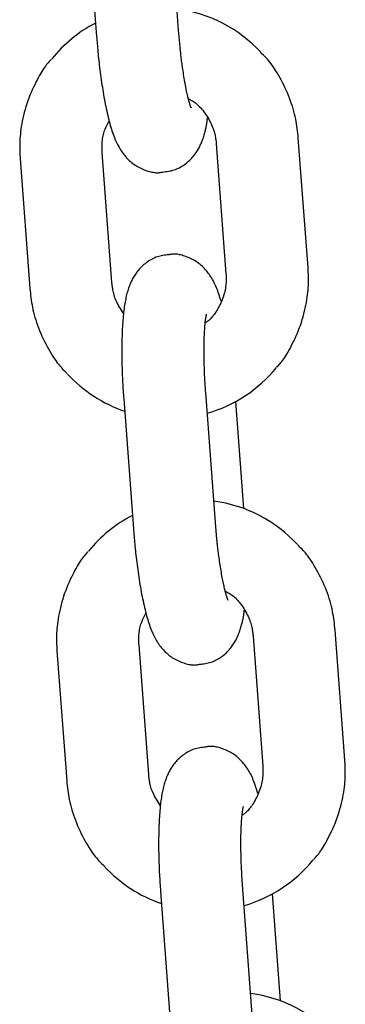
# Model space of a CAD drawing. Extents: x -10795 to 1090, y -1528 to 2100.
# Drawn here: x -3292 to -3268, y 767 to 839 of the extents above; entities that cross this region are included whole.
import ezdxf

# ---------------------------------------------------------------- set-up
doc = ezdxf.new("R2010")
doc.units = 0

msp = doc.modelspace()

# ---------------------------------------------------------------- linework, layer by layer
at = {"color": 7, "linetype": 'Continuous'}
for p, q in [((-3286.701, 847.434), (-3285.993, 837.961)), ((-3280.009, 838.408), (-3280.718, 847.882)), ((-3279.903, 837.206), (-3280.009, 838.408)), ((-3277.264, 830.12), (-3276.556, 820.646)), ((-3270.573, 821.094), (-3271.281, 830.568)), ((-3284.874, 820.025), (-3285.583, 829.499)), ((-3291.566, 829.051), (-3290.858, 819.578)), ((-3284.016, 811.535), (-3283.307, 802.061)), ((-3277.324, 802.509), (-3278.033, 811.982)), ((-3275.257, 803.53), (-3275.841, 811.34)), ((-3277.218, 801.306), (-3277.324, 802.509)), ((-3274.579, 794.22), (-3273.87, 784.747)), ((-3267.887, 785.194), (-3268.596, 794.668)), ((-3282.189, 784.126), (-3282.897, 793.599)), ((-3288.881, 793.152), (-3288.172, 783.678)), ((-3281.33, 775.635), (-3280.622, 766.161)), ((-3274.638, 766.609), (-3275.347, 776.082)), ((-3272.571, 767.63), (-3273.155, 775.441))]:
    msp.add_line(p, q, dxfattribs=at)
for points in [[(-3285.993, 837.961), (-3285.982, 837.824), (-3285.971, 837.687), (-3285.96, 837.549), (-3285.948, 837.41), (-3285.936, 837.269), (-3285.923, 837.125), (-3285.91, 836.979), (-3285.896, 836.83), (-3285.881, 836.677), (-3285.866, 836.52), (-3285.849, 836.36), (-3285.831, 836.197), (-3285.813, 836.03), (-3285.793, 835.861), (-3285.772, 835.688), (-3285.751, 835.513), (-3285.728, 835.336), (-3285.704, 835.156), (-3285.68, 834.975), (-3285.654, 834.793), (-3285.628, 834.611), (-3285.6, 834.429), (-3285.572, 834.248), (-3285.544, 834.068), (-3285.514, 833.889), (-3285.484, 833.713), (-3285.454, 833.539), (-3285.422, 833.366), (-3285.39, 833.196), (-3285.357, 833.027), (-3285.324, 832.861), (-3285.289, 832.696), (-3285.254, 832.533), (-3285.218, 832.372), (-3285.182, 832.214), (-3285.144, 832.059), (-3285.106, 831.907), (-3285.068, 831.759), (-3285.029, 831.614), (-3284.989, 831.473), (-3284.949, 831.337), (-3284.909, 831.204), (-3284.868, 831.076), (-3284.826, 830.951), (-3284.784, 830.83), (-3284.741, 830.713), (-3284.696, 830.598), (-3284.651, 830.486), (-3284.604, 830.377), (-3284.556, 830.271), (-3284.506, 830.168), (-3284.456, 830.067), (-3284.404, 829.968), (-3284.351, 829.873), (-3284.296, 829.779), (-3284.241, 829.689), (-3284.184, 829.6), (-3284.125, 829.514), (-3284.065, 829.431), (-3284.003, 829.349), (-3283.939, 829.27), (-3283.874, 829.192), (-3283.806, 829.117), (-3283.736, 829.043), (-3283.664, 828.97), (-3283.59, 828.899), (-3283.513, 828.831), (-3283.434, 828.764), (-3283.352, 828.699), (-3283.267, 828.637), (-3283.18, 828.577), (-3283.09, 828.52), (-3282.998, 828.466), (-3282.903, 828.414), (-3282.806, 828.366), (-3282.708, 828.32), (-3282.61, 828.278), (-3282.512, 828.238), (-3282.415, 828.202), (-3282.319, 828.169), (-3282.225, 828.139), (-3282.133, 828.112), (-3282.044, 828.088), (-3281.958, 828.068), (-3281.874, 828.052), (-3281.794, 828.039), (-3281.717, 828.03), (-3281.645, 828.024), (-3281.576, 828.022), (-3281.51, 828.023), (-3281.448, 828.027), (-3281.388, 828.034), (-3281.331, 828.042), (-3281.274, 828.052), (-3281.219, 828.062), (-3281.165, 828.073)], [(-3279.101, 832.772), (-3279.099, 832.768), (-3279.097, 832.765), (-3279.095, 832.762), (-3279.094, 832.76), (-3279.094, 832.759), (-3279.094, 832.76), (-3279.095, 832.763), (-3279.097, 832.768), (-3279.101, 832.775), (-3279.105, 832.785), (-3279.111, 832.798), (-3279.117, 832.814), (-3279.125, 832.832), (-3279.133, 832.854), (-3279.142, 832.878), (-3279.152, 832.905), (-3279.163, 832.935), (-3279.174, 832.969), (-3279.185, 833.006), (-3279.198, 833.047), (-3279.211, 833.091), (-3279.225, 833.14), (-3279.239, 833.193), (-3279.255, 833.251), (-3279.272, 833.313), (-3279.289, 833.38), (-3279.307, 833.452), (-3279.326, 833.528), (-3279.346, 833.609), (-3279.366, 833.694), (-3279.386, 833.783), (-3279.407, 833.877), (-3279.428, 833.975), (-3279.449, 834.077), (-3279.47, 834.183), (-3279.492, 834.293), (-3279.514, 834.408), (-3279.535, 834.526), (-3279.557, 834.648), (-3279.579, 834.774), (-3279.601, 834.904), (-3279.623, 835.037), (-3279.644, 835.172), (-3279.665, 835.307), (-3279.685, 835.442), (-3279.705, 835.576), (-3279.724, 835.707), (-3279.742, 835.835), (-3279.759, 835.958), (-3279.775, 836.077), (-3279.79, 836.191), (-3279.804, 836.299), (-3279.817, 836.403), (-3279.829, 836.5), (-3279.839, 836.592), (-3279.849, 836.678), (-3279.858, 836.758), (-3279.866, 836.832), (-3279.874, 836.901), (-3279.88, 836.967), (-3279.886, 837.029), (-3279.892, 837.09), (-3279.898, 837.148), (-3279.903, 837.206)], [(-3271.281, 830.568), (-3271.299, 830.735), (-3271.318, 830.902), (-3271.338, 831.07), (-3271.359, 831.24), (-3271.383, 831.411), (-3271.409, 831.583), (-3271.439, 831.758), (-3271.473, 831.936), (-3271.511, 832.116), (-3271.554, 832.299), (-3271.601, 832.485), (-3271.654, 832.673), (-3271.711, 832.863), (-3271.774, 833.056), (-3271.842, 833.25), (-3271.915, 833.446), (-3271.994, 833.643), (-3272.078, 833.84), (-3272.165, 834.037), (-3272.256, 834.231), (-3272.35, 834.423), (-3272.445, 834.61), (-3272.54, 834.792), (-3272.636, 834.967), (-3272.731, 835.135), (-3272.825, 835.296), (-3272.918, 835.448), (-3273.01, 835.593), (-3273.101, 835.729), (-3273.19, 835.858), (-3273.278, 835.978), (-3273.364, 836.091), (-3273.448, 836.195), (-3273.531, 836.291), (-3273.613, 836.382), (-3273.693, 836.467), (-3273.773, 836.548), (-3273.852, 836.626), (-3273.931, 836.702), (-3274.009, 836.776)], [(-3289.286, 836.302), (-3289.346, 836.239), (-3289.407, 836.174), (-3289.468, 836.108), (-3289.53, 836.037), (-3289.594, 835.962), (-3289.658, 835.882), (-3289.725, 835.794), (-3289.794, 835.699), (-3289.865, 835.594), (-3289.938, 835.481), (-3290.013, 835.358), (-3290.091, 835.226), (-3290.17, 835.086), (-3290.252, 834.937), (-3290.335, 834.779), (-3290.419, 834.612), (-3290.505, 834.437), (-3290.592, 834.254), (-3290.678, 834.065), (-3290.764, 833.869), (-3290.847, 833.669), (-3290.928, 833.464), (-3291.006, 833.257), (-3291.079, 833.047), (-3291.147, 832.835), (-3291.21, 832.623), (-3291.267, 832.411), (-3291.32, 832.201), (-3291.367, 831.993), (-3291.41, 831.788), (-3291.448, 831.587), (-3291.481, 831.392), (-3291.509, 831.202), (-3291.532, 831.018), (-3291.551, 830.841), (-3291.567, 830.669), (-3291.579, 830.504), (-3291.588, 830.345), (-3291.593, 830.193), (-3291.597, 830.048), (-3291.598, 829.909), (-3291.597, 829.775), (-3291.594, 829.647), (-3291.59, 829.523), (-3291.585, 829.402), (-3291.579, 829.284), (-3291.573, 829.167), (-3291.566, 829.051)], [(-3279.294, 833.414), (-3279.221, 833.376), (-3279.148, 833.337), (-3279.075, 833.297), (-3279.002, 833.254), (-3278.928, 833.208), (-3278.854, 833.159), (-3278.779, 833.105), (-3278.704, 833.045), (-3278.629, 832.98), (-3278.552, 832.909), (-3278.476, 832.832), (-3278.399, 832.75), (-3278.323, 832.662), (-3278.247, 832.57), (-3278.171, 832.472), (-3278.096, 832.369), (-3278.022, 832.263), (-3277.95, 832.152), (-3277.879, 832.038), (-3277.812, 831.923), (-3277.747, 831.807), (-3277.686, 831.691), (-3277.63, 831.576), (-3277.579, 831.462), (-3277.533, 831.352), (-3277.492, 831.244), (-3277.457, 831.139), (-3277.425, 831.038), (-3277.398, 830.941), (-3277.375, 830.848), (-3277.355, 830.759), (-3277.337, 830.675), (-3277.323, 830.595), (-3277.31, 830.519), (-3277.3, 830.447), (-3277.291, 830.378), (-3277.283, 830.312), (-3277.276, 830.247), (-3277.27, 830.183), (-3277.265, 830.12)], [(-3285.583, 829.499), (-3285.586, 829.586), (-3285.589, 829.673), (-3285.592, 829.76), (-3285.593, 829.848), (-3285.594, 829.937), (-3285.593, 830.027), (-3285.59, 830.119), (-3285.585, 830.212), (-3285.579, 830.307), (-3285.569, 830.404), (-3285.557, 830.502), (-3285.541, 830.602), (-3285.522, 830.702), (-3285.499, 830.802), (-3285.472, 830.903), (-3285.441, 831.005), (-3285.405, 831.106), (-3285.365, 831.207), (-3285.321, 831.308), (-3285.275, 831.408), (-3285.226, 831.509), (-3285.176, 831.61), (-3285.124, 831.71), (-3285.072, 831.811)], [(-3281.164, 828.073), (-3281.058, 828.086), (-3280.953, 828.099), (-3280.847, 828.113), (-3280.742, 828.129), (-3280.638, 828.148), (-3280.535, 828.17), (-3280.434, 828.195), (-3280.333, 828.225), (-3280.235, 828.259), (-3280.138, 828.298), (-3280.043, 828.341), (-3279.95, 828.388), (-3279.859, 828.438), (-3279.77, 828.491), (-3279.683, 828.546), (-3279.599, 828.604), (-3279.516, 828.664), (-3279.437, 828.726), (-3279.36, 828.789), (-3279.285, 828.854), (-3279.213, 828.92), (-3279.143, 828.987), (-3279.077, 829.056), (-3279.013, 829.125), (-3278.951, 829.196), (-3278.892, 829.267), (-3278.836, 829.339), (-3278.782, 829.412), (-3278.731, 829.486), (-3278.682, 829.561), (-3278.634, 829.635), (-3278.59, 829.711), (-3278.547, 829.787), (-3278.505, 829.863), (-3278.466, 829.94), (-3278.428, 830.018), (-3278.392, 830.098), (-3278.357, 830.178), (-3278.324, 830.26), (-3278.292, 830.344), (-3278.261, 830.429), (-3278.231, 830.516), (-3278.203, 830.603), (-3278.176, 830.69), (-3278.15, 830.777), (-3278.125, 830.862), (-3278.102, 830.945), (-3278.081, 831.026), (-3278.061, 831.104), (-3278.042, 831.179), (-3278.025, 831.252), (-3278.01, 831.321), (-3277.995, 831.389), (-3277.982, 831.453), (-3277.971, 831.516), (-3277.96, 831.577), (-3277.951, 831.636), (-3277.943, 831.693), (-3277.936, 831.749), (-3277.929, 831.804), (-3277.923, 831.857), (-3277.918, 831.91), (-3277.913, 831.963), (-3277.908, 832.015)], [(-3280.727, 822.038), (-3280.834, 822.025), (-3280.94, 822.012), (-3281.045, 821.998), (-3281.15, 821.982), (-3281.255, 821.963), (-3281.358, 821.941), (-3281.46, 821.916), (-3281.56, 821.886), (-3281.659, 821.852), (-3281.756, 821.813), (-3281.851, 821.77), (-3281.944, 821.723), (-3282.035, 821.673), (-3282.124, 821.62), (-3282.211, 821.564), (-3282.296, 821.506), (-3282.378, 821.447), (-3282.457, 821.385), (-3282.534, 821.322), (-3282.609, 821.257), (-3282.681, 821.191), (-3282.751, 821.124), (-3282.818, 821.055), (-3282.882, 820.986), (-3282.943, 820.915), (-3283.002, 820.844), (-3283.058, 820.771), (-3283.112, 820.698), (-3283.163, 820.625), (-3283.213, 820.55), (-3283.26, 820.475), (-3283.305, 820.4), (-3283.348, 820.324), (-3283.389, 820.247), (-3283.428, 820.17), (-3283.466, 820.092), (-3283.502, 820.013), (-3283.537, 819.932), (-3283.57, 819.85), (-3283.602, 819.767), (-3283.634, 819.682), (-3283.664, 819.595), (-3283.693, 819.507), (-3283.721, 819.416), (-3283.748, 819.323), (-3283.774, 819.227), (-3283.8, 819.129), (-3283.824, 819.029), (-3283.848, 818.925), (-3283.87, 818.818), (-3283.892, 818.709), (-3283.913, 818.596), (-3283.933, 818.479), (-3283.952, 818.359), (-3283.971, 818.235), (-3283.988, 818.108), (-3284.005, 817.976), (-3284.021, 817.84), (-3284.036, 817.701), (-3284.05, 817.557), (-3284.063, 817.41), (-3284.076, 817.26), (-3284.087, 817.106), (-3284.098, 816.949), (-3284.108, 816.788), (-3284.116, 816.625), (-3284.124, 816.458), (-3284.131, 816.289), (-3284.137, 816.117), (-3284.142, 815.943), (-3284.146, 815.766), (-3284.15, 815.587), (-3284.152, 815.407), (-3284.153, 815.224), (-3284.154, 815.041), (-3284.153, 814.857), (-3284.152, 814.673), (-3284.15, 814.489), (-3284.147, 814.306), (-3284.144, 814.125), (-3284.14, 813.945), (-3284.135, 813.766), (-3284.129, 813.59), (-3284.123, 813.417), (-3284.116, 813.245), (-3284.109, 813.077), (-3284.101, 812.911), (-3284.093, 812.749), (-3284.084, 812.59), (-3284.075, 812.434), (-3284.066, 812.28), (-3284.056, 812.128), (-3284.046, 811.979), (-3284.036, 811.83), (-3284.026, 811.682), (-3284.016, 811.535)], [(-3276.916, 818.66), (-3276.956, 818.787), (-3276.996, 818.914), (-3277.037, 819.039), (-3277.078, 819.163), (-3277.119, 819.285), (-3277.162, 819.405), (-3277.205, 819.522), (-3277.25, 819.635), (-3277.296, 819.745), (-3277.343, 819.851), (-3277.392, 819.954), (-3277.442, 820.054), (-3277.493, 820.15), (-3277.545, 820.244), (-3277.599, 820.336), (-3277.655, 820.425), (-3277.712, 820.512), (-3277.77, 820.597), (-3277.83, 820.68), (-3277.892, 820.761), (-3277.955, 820.841), (-3278.021, 820.918), (-3278.088, 820.994), (-3278.158, 821.068), (-3278.23, 821.141), (-3278.304, 821.211), (-3278.381, 821.28), (-3278.46, 821.347), (-3278.542, 821.412), (-3278.627, 821.474), (-3278.714, 821.534), (-3278.804, 821.591), (-3278.897, 821.645), (-3278.992, 821.696), (-3279.088, 821.745), (-3279.186, 821.79), (-3279.284, 821.833), (-3279.382, 821.872), (-3279.479, 821.909), (-3279.575, 821.942), (-3279.669, 821.972), (-3279.761, 821.999), (-3279.85, 822.022), (-3279.936, 822.042), (-3280.019, 822.059), (-3280.099, 822.072), (-3280.176, 822.081), (-3280.249, 822.087), (-3280.317, 822.089), (-3280.383, 822.088), (-3280.445, 822.084), (-3280.504, 822.077), (-3280.562, 822.069), (-3280.618, 822.059), (-3280.673, 822.049), (-3280.727, 822.038)], [(-3272.853, 813.843), (-3272.792, 813.907), (-3272.732, 813.971), (-3272.671, 814.038), (-3272.608, 814.108), (-3272.545, 814.183), (-3272.48, 814.263), (-3272.414, 814.351), (-3272.345, 814.446), (-3272.274, 814.551), (-3272.201, 814.664), (-3272.126, 814.787), (-3272.048, 814.919), (-3271.969, 815.059), (-3271.887, 815.209), (-3271.804, 815.367), (-3271.72, 815.533), (-3271.634, 815.708), (-3271.547, 815.891), (-3271.461, 816.081), (-3271.375, 816.276), (-3271.291, 816.476), (-3271.21, 816.681), (-3271.133, 816.889), (-3271.06, 817.099), (-3270.992, 817.31), (-3270.929, 817.522), (-3270.872, 817.734), (-3270.819, 817.944), (-3270.771, 818.152), (-3270.729, 818.357), (-3270.691, 818.558), (-3270.658, 818.754), (-3270.63, 818.943), (-3270.607, 819.127), (-3270.587, 819.305), (-3270.572, 819.476), (-3270.56, 819.641), (-3270.551, 819.8), (-3270.545, 819.952), (-3270.542, 820.098), (-3270.541, 820.237), (-3270.542, 820.37), (-3270.544, 820.498), (-3270.548, 820.622), (-3270.553, 820.743), (-3270.559, 820.862), (-3270.566, 820.978), (-3270.573, 821.094)], [(-3284.019, 817.753), (-3284.096, 817.873), (-3284.171, 817.992), (-3284.245, 818.11), (-3284.316, 818.228), (-3284.384, 818.344), (-3284.448, 818.46), (-3284.508, 818.573), (-3284.561, 818.685), (-3284.609, 818.794), (-3284.65, 818.901), (-3284.686, 819.005), (-3284.717, 819.105), (-3284.744, 819.203), (-3284.767, 819.296), (-3284.786, 819.385), (-3284.803, 819.47), (-3284.817, 819.55), (-3284.829, 819.626), (-3284.839, 819.698), (-3284.848, 819.767), (-3284.856, 819.834), (-3284.862, 819.899), (-3284.868, 819.962), (-3284.874, 820.025)], [(-3276.556, 820.646), (-3276.552, 820.56), (-3276.549, 820.472), (-3276.547, 820.384), (-3276.545, 820.295), (-3276.546, 820.203), (-3276.548, 820.11), (-3276.552, 820.013), (-3276.559, 819.914), (-3276.568, 819.811), (-3276.581, 819.704), (-3276.598, 819.595), (-3276.618, 819.482), (-3276.642, 819.367), (-3276.671, 819.25), (-3276.705, 819.131), (-3276.743, 819.009), (-3276.787, 818.886), (-3276.835, 818.763), (-3276.887, 818.639), (-3276.943, 818.517), (-3277.001, 818.397), (-3277.061, 818.279), (-3277.122, 818.166), (-3277.184, 818.057), (-3277.245, 817.953), (-3277.307, 817.855), (-3277.368, 817.763), (-3277.428, 817.677), (-3277.487, 817.597), (-3277.546, 817.523), (-3277.603, 817.455), (-3277.659, 817.393), (-3277.713, 817.338), (-3277.766, 817.289), (-3277.818, 817.245), (-3277.869, 817.204), (-3277.919, 817.167), (-3277.968, 817.132), (-3278.018, 817.099), (-3278.066, 817.067)], [(-3290.858, 819.578), (-3290.839, 819.411), (-3290.821, 819.243), (-3290.801, 819.075), (-3290.78, 818.906), (-3290.756, 818.735), (-3290.73, 818.562), (-3290.7, 818.387), (-3290.666, 818.21), (-3290.628, 818.029), (-3290.585, 817.846), (-3290.538, 817.66), (-3290.485, 817.472), (-3290.428, 817.282), (-3290.365, 817.09), (-3290.297, 816.896), (-3290.224, 816.7), (-3290.145, 816.503), (-3290.061, 816.305), (-3289.974, 816.109), (-3289.883, 815.914), (-3289.789, 815.723), (-3289.694, 815.535), (-3289.599, 815.353), (-3289.503, 815.178), (-3289.408, 815.01), (-3289.314, 814.85), (-3289.221, 814.697), (-3289.129, 814.553), (-3289.038, 814.416), (-3288.949, 814.287), (-3288.861, 814.167), (-3288.775, 814.055), (-3288.691, 813.951), (-3288.608, 813.854), (-3288.526, 813.764), (-3288.446, 813.679), (-3288.366, 813.598), (-3288.287, 813.52), (-3288.208, 813.444), (-3288.13, 813.369)], [(-3278.033, 811.982), (-3278.041, 812.103), (-3278.049, 812.224), (-3278.058, 812.346), (-3278.066, 812.469), (-3278.074, 812.594), (-3278.082, 812.721), (-3278.09, 812.85), (-3278.097, 812.982), (-3278.104, 813.117), (-3278.111, 813.255), (-3278.117, 813.395), (-3278.123, 813.539), (-3278.129, 813.684), (-3278.134, 813.832), (-3278.138, 813.982), (-3278.142, 814.134), (-3278.146, 814.287), (-3278.149, 814.442), (-3278.151, 814.596), (-3278.153, 814.751), (-3278.153, 814.904), (-3278.154, 815.056), (-3278.153, 815.205), (-3278.152, 815.351), (-3278.15, 815.494), (-3278.148, 815.633), (-3278.145, 815.769), (-3278.141, 815.9), (-3278.137, 816.027), (-3278.132, 816.149), (-3278.127, 816.267), (-3278.121, 816.38), (-3278.115, 816.489), (-3278.109, 816.593), (-3278.102, 816.692), (-3278.095, 816.786), (-3278.087, 816.876), (-3278.08, 816.961), (-3278.072, 817.041), (-3278.064, 817.117), (-3278.055, 817.189), (-3278.047, 817.256), (-3278.039, 817.318), (-3278.031, 817.375), (-3278.023, 817.427), (-3278.016, 817.474), (-3278.009, 817.516), (-3278.003, 817.552), (-3277.998, 817.583), (-3277.993, 817.609), (-3277.988, 817.63), (-3277.985, 817.649), (-3277.981, 817.664), (-3277.978, 817.677), (-3277.975, 817.689), (-3277.972, 817.7)], [(-3283.307, 802.061), (-3283.296, 801.925), (-3283.285, 801.788), (-3283.274, 801.65), (-3283.263, 801.51), (-3283.251, 801.369), (-3283.238, 801.226), (-3283.225, 801.08), (-3283.211, 800.93), (-3283.196, 800.777), (-3283.18, 800.62), (-3283.163, 800.46), (-3283.146, 800.297), (-3283.127, 800.13), (-3283.108, 799.961), (-3283.087, 799.789), (-3283.065, 799.614), (-3283.042, 799.436), (-3283.019, 799.256), (-3282.994, 799.075), (-3282.969, 798.893), (-3282.942, 798.711), (-3282.915, 798.529), (-3282.887, 798.348), (-3282.858, 798.168), (-3282.829, 797.99), (-3282.799, 797.814), (-3282.768, 797.639), (-3282.737, 797.467), (-3282.705, 797.296), (-3282.672, 797.128), (-3282.638, 796.961), (-3282.604, 796.796), (-3282.569, 796.633), (-3282.533, 796.473), (-3282.496, 796.315), (-3282.459, 796.16), (-3282.421, 796.008), (-3282.382, 795.859), (-3282.343, 795.714), (-3282.304, 795.573), (-3282.264, 795.437), (-3282.224, 795.305), (-3282.183, 795.176), (-3282.141, 795.052), (-3282.098, 794.931), (-3282.055, 794.813), (-3282.011, 794.698), (-3281.965, 794.587), (-3281.918, 794.478), (-3281.87, 794.372), (-3281.821, 794.268), (-3281.77, 794.167), (-3281.719, 794.069), (-3281.665, 793.973), (-3281.611, 793.88), (-3281.555, 793.789), (-3281.498, 793.701), (-3281.439, 793.615), (-3281.379, 793.531), (-3281.317, 793.45), (-3281.254, 793.37), (-3281.188, 793.293), (-3281.121, 793.217), (-3281.051, 793.143), (-3280.979, 793.07), (-3280.904, 793), (-3280.828, 792.931), (-3280.748, 792.864), (-3280.666, 792.799), (-3280.582, 792.737), (-3280.495, 792.677), (-3280.405, 792.62), (-3280.312, 792.566), (-3280.217, 792.515), (-3280.12, 792.466), (-3280.023, 792.421), (-3279.924, 792.378), (-3279.827, 792.339), (-3279.729, 792.302), (-3279.633, 792.269), (-3279.539, 792.239), (-3279.448, 792.212), (-3279.359, 792.189), (-3279.272, 792.169), (-3279.189, 792.152), (-3279.109, 792.139), (-3279.032, 792.13), (-3278.959, 792.124), (-3278.89, 792.122), (-3278.825, 792.123), (-3278.763, 792.127), (-3278.703, 792.134), (-3278.645, 792.142), (-3278.589, 792.152), (-3278.534, 792.163), (-3278.479, 792.174)], [(-3276.415, 796.872), (-3276.413, 796.869), (-3276.411, 796.865), (-3276.41, 796.863), (-3276.409, 796.861), (-3276.408, 796.86), (-3276.408, 796.861), (-3276.409, 796.864), (-3276.412, 796.869), (-3276.415, 796.877), (-3276.42, 796.887), (-3276.425, 796.899), (-3276.432, 796.915), (-3276.439, 796.933), (-3276.448, 796.954), (-3276.457, 796.978), (-3276.467, 797.005), (-3276.477, 797.035), (-3276.488, 797.069), (-3276.5, 797.106), (-3276.512, 797.147), (-3276.525, 797.191), (-3276.539, 797.24), (-3276.554, 797.293), (-3276.57, 797.351), (-3276.586, 797.413), (-3276.604, 797.481), (-3276.622, 797.552), (-3276.641, 797.628), (-3276.66, 797.709), (-3276.68, 797.794), (-3276.7, 797.884), (-3276.721, 797.977), (-3276.742, 798.075), (-3276.763, 798.177), (-3276.785, 798.283), (-3276.806, 798.394), (-3276.828, 798.508), (-3276.85, 798.626), (-3276.872, 798.748), (-3276.893, 798.875), (-3276.915, 799.005), (-3276.937, 799.138), (-3276.958, 799.272), (-3276.979, 799.407), (-3276.999, 799.543), (-3277.019, 799.676), (-3277.038, 799.807), (-3277.056, 799.935), (-3277.074, 800.059), (-3277.09, 800.177), (-3277.105, 800.291), (-3277.12, 800.4), (-3277.133, 800.503), (-3277.145, 800.6), (-3277.156, 800.692), (-3277.166, 800.778), (-3277.175, 800.858), (-3277.183, 800.932), (-3277.19, 801.001), (-3277.197, 801.067), (-3277.203, 801.13), (-3277.208, 801.19), (-3277.213, 801.248), (-3277.218, 801.306)], [(-3268.596, 794.668), (-3268.614, 794.835), (-3268.632, 795.002), (-3268.652, 795.171), (-3268.674, 795.34), (-3268.697, 795.511), (-3268.724, 795.684), (-3268.754, 795.858), (-3268.787, 796.036), (-3268.825, 796.216), (-3268.868, 796.399), (-3268.916, 796.585), (-3268.968, 796.773), (-3269.025, 796.964), (-3269.088, 797.156), (-3269.156, 797.35), (-3269.229, 797.546), (-3269.308, 797.743), (-3269.392, 797.94), (-3269.48, 798.137), (-3269.571, 798.331), (-3269.664, 798.523), (-3269.759, 798.71), (-3269.855, 798.892), (-3269.95, 799.068), (-3270.045, 799.236), (-3270.14, 799.396), (-3270.233, 799.548), (-3270.325, 799.693), (-3270.415, 799.83), (-3270.504, 799.958), (-3270.592, 800.079), (-3270.678, 800.191), (-3270.763, 800.295), (-3270.846, 800.391), (-3270.927, 800.482), (-3271.008, 800.567), (-3271.088, 800.648), (-3271.167, 800.726), (-3271.245, 800.802), (-3271.324, 800.877)], [(-3286.601, 800.402), (-3286.661, 800.339), (-3286.722, 800.275), (-3286.783, 800.208), (-3286.845, 800.138), (-3286.908, 800.063), (-3286.973, 799.982), (-3287.039, 799.895), (-3287.108, 799.799), (-3287.179, 799.695), (-3287.252, 799.581), (-3287.328, 799.458), (-3287.405, 799.327), (-3287.485, 799.186), (-3287.566, 799.037), (-3287.649, 798.879), (-3287.734, 798.712), (-3287.82, 798.537), (-3287.906, 798.355), (-3287.993, 798.165), (-3288.078, 797.97), (-3288.162, 797.769), (-3288.243, 797.565), (-3288.32, 797.357), (-3288.393, 797.147), (-3288.461, 796.935), (-3288.524, 796.723), (-3288.582, 796.512), (-3288.634, 796.301), (-3288.682, 796.093), (-3288.725, 795.889), (-3288.762, 795.688), (-3288.795, 795.492), (-3288.823, 795.302), (-3288.847, 795.119), (-3288.866, 794.941), (-3288.881, 794.769), (-3288.893, 794.604), (-3288.902, 794.446), (-3288.908, 794.294), (-3288.911, 794.148), (-3288.912, 794.009), (-3288.911, 793.876), (-3288.909, 793.747), (-3288.905, 793.623), (-3288.9, 793.502), (-3288.894, 793.384), (-3288.888, 793.267), (-3288.881, 793.152)], [(-3276.609, 797.514), (-3276.536, 797.476), (-3276.463, 797.437), (-3276.39, 797.397), (-3276.316, 797.354), (-3276.243, 797.308), (-3276.168, 797.259), (-3276.094, 797.205), (-3276.019, 797.146), (-3275.943, 797.08), (-3275.867, 797.009), (-3275.791, 796.933), (-3275.714, 796.85), (-3275.638, 796.763), (-3275.562, 796.67), (-3275.486, 796.572), (-3275.411, 796.47), (-3275.337, 796.363), (-3275.264, 796.252), (-3275.194, 796.139), (-3275.126, 796.024), (-3275.062, 795.907), (-3275.001, 795.791), (-3274.944, 795.676), (-3274.893, 795.563), (-3274.847, 795.452), (-3274.807, 795.344), (-3274.771, 795.24), (-3274.74, 795.139), (-3274.713, 795.042), (-3274.689, 794.949), (-3274.669, 794.86), (-3274.652, 794.775), (-3274.637, 794.695), (-3274.625, 794.62), (-3274.614, 794.548), (-3274.605, 794.479), (-3274.598, 794.412), (-3274.591, 794.347), (-3274.585, 794.283), (-3274.579, 794.22)], [(-3282.897, 793.599), (-3282.901, 793.686), (-3282.904, 793.773), (-3282.906, 793.86), (-3282.908, 793.948), (-3282.908, 794.037), (-3282.907, 794.128), (-3282.905, 794.219), (-3282.9, 794.313), (-3282.893, 794.408), (-3282.884, 794.504), (-3282.871, 794.603), (-3282.856, 794.702), (-3282.836, 794.802), (-3282.814, 794.903), (-3282.787, 795.004), (-3282.755, 795.105), (-3282.719, 795.206), (-3282.679, 795.307), (-3282.636, 795.408), (-3282.59, 795.509), (-3282.541, 795.609), (-3282.49, 795.71), (-3282.439, 795.811), (-3282.386, 795.911)], [(-3278.479, 792.174), (-3278.373, 792.186), (-3278.267, 792.199), (-3278.162, 792.214), (-3278.057, 792.23), (-3277.953, 792.248), (-3277.85, 792.27), (-3277.748, 792.295), (-3277.648, 792.325), (-3277.549, 792.359), (-3277.452, 792.398), (-3277.357, 792.441), (-3277.264, 792.488), (-3277.173, 792.538), (-3277.084, 792.591), (-3276.997, 792.647), (-3276.913, 792.705), (-3276.831, 792.765), (-3276.751, 792.826), (-3276.674, 792.889), (-3276.6, 792.954), (-3276.527, 793.02), (-3276.458, 793.087), (-3276.391, 793.156), (-3276.327, 793.225), (-3276.266, 793.296), (-3276.207, 793.367), (-3276.151, 793.44), (-3276.097, 793.513), (-3276.045, 793.587), (-3275.996, 793.661), (-3275.949, 793.736), (-3275.904, 793.811), (-3275.861, 793.887), (-3275.82, 793.963), (-3275.781, 794.041), (-3275.743, 794.119), (-3275.707, 794.198), (-3275.672, 794.279), (-3275.639, 794.361), (-3275.607, 794.444), (-3275.576, 794.53), (-3275.546, 794.616), (-3275.517, 794.703), (-3275.49, 794.791), (-3275.464, 794.877), (-3275.44, 794.962), (-3275.417, 795.046), (-3275.395, 795.127), (-3275.375, 795.205), (-3275.357, 795.28), (-3275.34, 795.352), (-3275.324, 795.422), (-3275.31, 795.489), (-3275.297, 795.554), (-3275.285, 795.617), (-3275.275, 795.677), (-3275.265, 795.736), (-3275.257, 795.793), (-3275.25, 795.849), (-3275.244, 795.904), (-3275.238, 795.958), (-3275.232, 796.011), (-3275.227, 796.063), (-3275.222, 796.116)], [(-3278.042, 786.138), (-3278.148, 786.125), (-3278.254, 786.112), (-3278.36, 786.098), (-3278.465, 786.082), (-3278.569, 786.063), (-3278.672, 786.042), (-3278.774, 786.016), (-3278.875, 785.987), (-3278.973, 785.952), (-3279.07, 785.913), (-3279.165, 785.87), (-3279.259, 785.824), (-3279.35, 785.773), (-3279.439, 785.72), (-3279.526, 785.665), (-3279.61, 785.607), (-3279.692, 785.547), (-3279.772, 785.485), (-3279.849, 785.422), (-3279.924, 785.357), (-3279.996, 785.291), (-3280.065, 785.224), (-3280.132, 785.155), (-3280.196, 785.086), (-3280.258, 785.015), (-3280.316, 784.944), (-3280.373, 784.872), (-3280.426, 784.799), (-3280.478, 784.725), (-3280.527, 784.651), (-3280.574, 784.576), (-3280.619, 784.5), (-3280.662, 784.424), (-3280.703, 784.348), (-3280.742, 784.27), (-3280.78, 784.192), (-3280.816, 784.113), (-3280.851, 784.033), (-3280.885, 783.951), (-3280.917, 783.867), (-3280.948, 783.782), (-3280.978, 783.696), (-3281.007, 783.607), (-3281.035, 783.516), (-3281.063, 783.423), (-3281.089, 783.328), (-3281.114, 783.23), (-3281.139, 783.129), (-3281.162, 783.025), (-3281.185, 782.919), (-3281.206, 782.809), (-3281.227, 782.696), (-3281.248, 782.58), (-3281.267, 782.459), (-3281.285, 782.336), (-3281.303, 782.208), (-3281.319, 782.076), (-3281.335, 781.941), (-3281.35, 781.801), (-3281.365, 781.658), (-3281.378, 781.511), (-3281.39, 781.36), (-3281.402, 781.207), (-3281.412, 781.049), (-3281.422, 780.889), (-3281.431, 780.725), (-3281.439, 780.559), (-3281.446, 780.389), (-3281.452, 780.218), (-3281.457, 780.043), (-3281.461, 779.867), (-3281.464, 779.688), (-3281.466, 779.507), (-3281.468, 779.325), (-3281.468, 779.142), (-3281.468, 778.958), (-3281.467, 778.774), (-3281.465, 778.59), (-3281.462, 778.407), (-3281.458, 778.225), (-3281.454, 778.045), (-3281.449, 777.867), (-3281.444, 777.691), (-3281.438, 777.517), (-3281.431, 777.346), (-3281.423, 777.177), (-3281.416, 777.012), (-3281.407, 776.849), (-3281.399, 776.69), (-3281.39, 776.534), (-3281.38, 776.38), (-3281.371, 776.229), (-3281.361, 776.079), (-3281.351, 775.93), (-3281.341, 775.782), (-3281.33, 775.635)], [(-3274.23, 782.761), (-3274.271, 782.888), (-3274.311, 783.014), (-3274.351, 783.139), (-3274.392, 783.263), (-3274.434, 783.385), (-3274.476, 783.505), (-3274.52, 783.622), (-3274.565, 783.735), (-3274.61, 783.845), (-3274.658, 783.952), (-3274.706, 784.054), (-3274.756, 784.154), (-3274.807, 784.251), (-3274.86, 784.345), (-3274.914, 784.436), (-3274.969, 784.526), (-3275.026, 784.613), (-3275.084, 784.698), (-3275.144, 784.781), (-3275.206, 784.862), (-3275.27, 784.941), (-3275.335, 785.019), (-3275.403, 785.094), (-3275.472, 785.168), (-3275.544, 785.241), (-3275.619, 785.312), (-3275.696, 785.381), (-3275.775, 785.447), (-3275.857, 785.512), (-3275.941, 785.574), (-3276.028, 785.634), (-3276.118, 785.691), (-3276.211, 785.745), (-3276.306, 785.797), (-3276.403, 785.845), (-3276.5, 785.891), (-3276.599, 785.933), (-3276.697, 785.973), (-3276.794, 786.009), (-3276.89, 786.042), (-3276.984, 786.072), (-3277.075, 786.099), (-3277.164, 786.123), (-3277.251, 786.143), (-3277.334, 786.159), (-3277.414, 786.172), (-3277.49, 786.182), (-3277.563, 786.187), (-3277.632, 786.189), (-3277.697, 786.188), (-3277.759, 786.184), (-3277.819, 786.178), (-3277.876, 786.169), (-3277.932, 786.16), (-3277.987, 786.149), (-3278.042, 786.138)], [(-3270.167, 777.943), (-3270.107, 778.007), (-3270.046, 778.071), (-3269.985, 778.138), (-3269.923, 778.208), (-3269.86, 778.283), (-3269.795, 778.364), (-3269.729, 778.451), (-3269.66, 778.547), (-3269.589, 778.651), (-3269.516, 778.765), (-3269.44, 778.888), (-3269.363, 779.019), (-3269.283, 779.16), (-3269.202, 779.309), (-3269.119, 779.467), (-3269.034, 779.634), (-3268.948, 779.809), (-3268.861, 779.991), (-3268.775, 780.181), (-3268.69, 780.376), (-3268.606, 780.577), (-3268.525, 780.781), (-3268.448, 780.989), (-3268.375, 781.199), (-3268.307, 781.411), (-3268.244, 781.623), (-3268.186, 781.834), (-3268.133, 782.045), (-3268.086, 782.253), (-3268.043, 782.457), (-3268.006, 782.658), (-3267.973, 782.854), (-3267.945, 783.044), (-3267.921, 783.227), (-3267.902, 783.405), (-3267.886, 783.577), (-3267.874, 783.742), (-3267.866, 783.9), (-3267.86, 784.052), (-3267.857, 784.198), (-3267.856, 784.337), (-3267.856, 784.47), (-3267.859, 784.599), (-3267.863, 784.723), (-3267.868, 784.844), (-3267.874, 784.962), (-3267.88, 785.079), (-3267.887, 785.194)], [(-3281.334, 781.854), (-3281.41, 781.973), (-3281.485, 782.092), (-3281.559, 782.21), (-3281.631, 782.328), (-3281.699, 782.445), (-3281.763, 782.56), (-3281.822, 782.673), (-3281.876, 782.785), (-3281.923, 782.894), (-3281.965, 783.001), (-3282.001, 783.105), (-3282.032, 783.206), (-3282.059, 783.303), (-3282.081, 783.396), (-3282.101, 783.485), (-3282.117, 783.57), (-3282.132, 783.65), (-3282.144, 783.726), (-3282.154, 783.798), (-3282.163, 783.867), (-3282.17, 783.934), (-3282.177, 783.999), (-3282.183, 784.063), (-3282.189, 784.126)], [(-3273.87, 784.747), (-3273.867, 784.66), (-3273.864, 784.573), (-3273.861, 784.484), (-3273.86, 784.395), (-3273.86, 784.304), (-3273.862, 784.21), (-3273.866, 784.114), (-3273.873, 784.014), (-3273.883, 783.911), (-3273.896, 783.805), (-3273.912, 783.695), (-3273.932, 783.583), (-3273.957, 783.468), (-3273.986, 783.35), (-3274.019, 783.231), (-3274.058, 783.11), (-3274.101, 782.987), (-3274.15, 782.863), (-3274.202, 782.74), (-3274.257, 782.617), (-3274.315, 782.497), (-3274.375, 782.38), (-3274.436, 782.266), (-3274.498, 782.157), (-3274.56, 782.053), (-3274.621, 781.955), (-3274.682, 781.863), (-3274.742, 781.777), (-3274.802, 781.697), (-3274.86, 781.623), (-3274.917, 781.555), (-3274.973, 781.494), (-3275.028, 781.439), (-3275.081, 781.389), (-3275.132, 781.345), (-3275.183, 781.304), (-3275.233, 781.267), (-3275.283, 781.232), (-3275.332, 781.199), (-3275.381, 781.167)], [(-3288.172, 783.678), (-3288.154, 783.511), (-3288.135, 783.344), (-3288.116, 783.175), (-3288.094, 783.006), (-3288.071, 782.835), (-3288.044, 782.662), (-3288.014, 782.488), (-3287.981, 782.31), (-3287.942, 782.13), (-3287.9, 781.947), (-3287.852, 781.761), (-3287.8, 781.573), (-3287.742, 781.382), (-3287.68, 781.19), (-3287.612, 780.996), (-3287.538, 780.8), (-3287.46, 780.603), (-3287.376, 780.406), (-3287.288, 780.209), (-3287.197, 780.015), (-3287.104, 779.823), (-3287.009, 779.636), (-3286.913, 779.454), (-3286.817, 779.278), (-3286.722, 779.11), (-3286.628, 778.95), (-3286.535, 778.798), (-3286.443, 778.653), (-3286.353, 778.516), (-3286.263, 778.388), (-3286.176, 778.267), (-3286.09, 778.155), (-3286.005, 778.051), (-3285.922, 777.955), (-3285.841, 777.864), (-3285.76, 777.779), (-3285.681, 777.698), (-3285.602, 777.62), (-3285.523, 777.544), (-3285.445, 777.47)], [(-3275.347, 776.082), (-3275.356, 776.203), (-3275.364, 776.324), (-3275.372, 776.446), (-3275.38, 776.57), (-3275.389, 776.694), (-3275.396, 776.821), (-3275.404, 776.95), (-3275.411, 777.082), (-3275.419, 777.217), (-3275.425, 777.355), (-3275.432, 777.496), (-3275.438, 777.639), (-3275.443, 777.785), (-3275.448, 777.933), (-3275.453, 778.083), (-3275.457, 778.234), (-3275.46, 778.388), (-3275.463, 778.542), (-3275.465, 778.697), (-3275.467, 778.851), (-3275.468, 779.004), (-3275.468, 779.156), (-3275.468, 779.305), (-3275.467, 779.452), (-3275.465, 779.594), (-3275.462, 779.734), (-3275.459, 779.869), (-3275.456, 780), (-3275.451, 780.127), (-3275.447, 780.249), (-3275.441, 780.367), (-3275.436, 780.481), (-3275.429, 780.589), (-3275.423, 780.693), (-3275.416, 780.792), (-3275.409, 780.886), (-3275.402, 780.976), (-3275.394, 781.061), (-3275.386, 781.142), (-3275.378, 781.218), (-3275.37, 781.289), (-3275.362, 781.356), (-3275.354, 781.418), (-3275.346, 781.476), (-3275.338, 781.528), (-3275.331, 781.575), (-3275.324, 781.616), (-3275.318, 781.653), (-3275.312, 781.683), (-3275.307, 781.709), (-3275.303, 781.731), (-3275.299, 781.749), (-3275.296, 781.764), (-3275.292, 781.778), (-3275.289, 781.789), (-3275.286, 781.8)]]:
    msp.add_lwpolyline(points, dxfattribs=at)
for centre, radius, start, end in [((-3281.465, 829.934), 10.127, 42.71421, 82.40165), ((-3281.387, 829.926), 10.147, 117.45814, 140.90259), ((-3280.73, 820.194), 10.113, 286.1292, 320.93276), ((-3280.656, 820.235), 10.156, 222.74415, 251.08644), ((-3278.779, 794.036), 10.126, 42.71008, 82.40402), ((-3278.7, 794.024), 10.149, 117.45936, 140.89775), ((-3278.045, 784.296), 10.115, 286.13245, 320.92763), ((-3277.972, 784.333), 10.153, 222.73991, 251.08838), ((-3276.094, 758.134), 10.127, 42.71439, 82.40194)]:
    msp.add_arc(centre, radius, start, end, dxfattribs=at)

doc.saveas('drawing.dxf')
